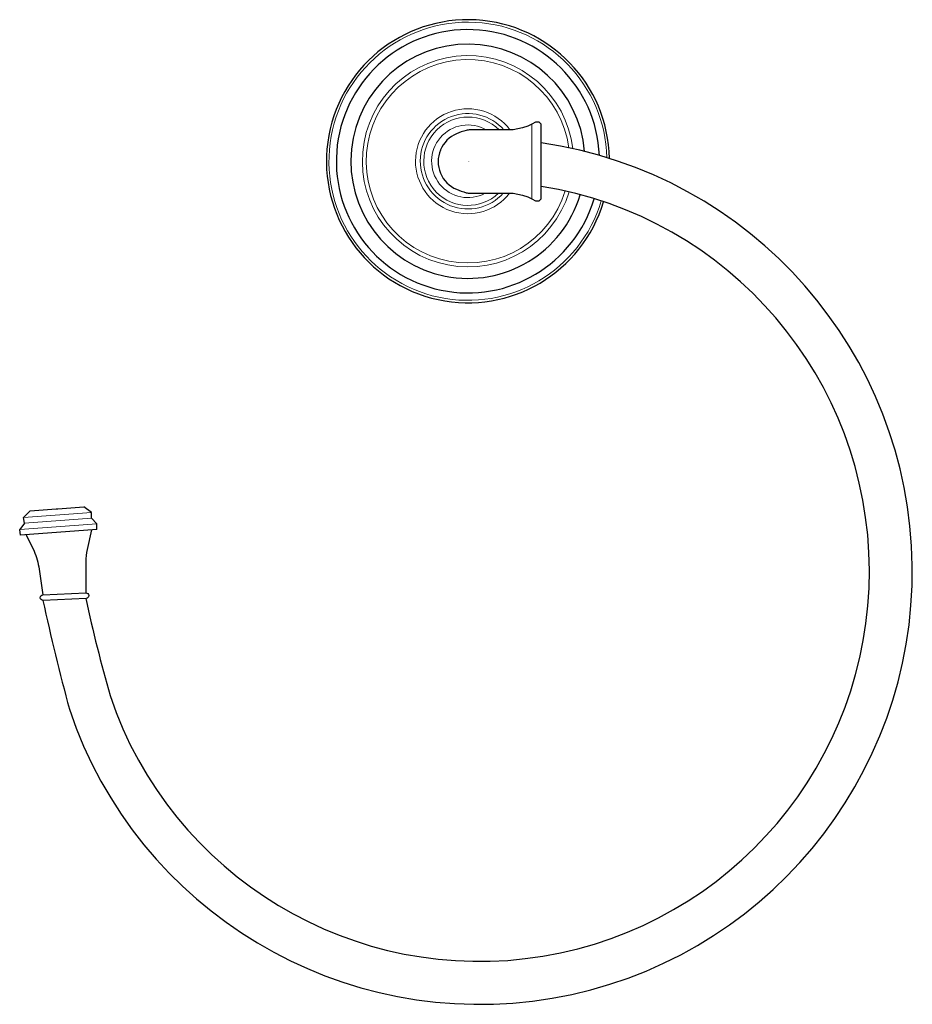
# Model space of a CAD drawing. Units: inches. Extents: x -3.75 to 3.72, y -7.05 to 1.18.
import ezdxf

# ---------------------------------------------------------------- set-up
doc = ezdxf.new("R2010")
doc.units = ezdxf.units.IN
doc.header["$MEASUREMENT"] = 0

msp = doc.modelspace()

# ---------------------------------------------------------------- linework, layer by layer
at = {"lineweight": 5}
for p, q in [((0.5334, 0.3093), (0.5334, -0.3145)), ((-3.7175, -2.9796), (-3.1501, -2.9381)), ((-3.1033, -3.0323), (-3.7501, -3.0796)), ((-3.1501, -2.9855), (-3.7106, -3.0265))]:
    msp.add_line(p, q, dxfattribs=at)
for p, q in [((-3.7175, -2.9796), (-3.6626, -2.9243)), ((-3.1501, -2.9381), (-3.2124, -2.8913)), ((-3.1501, -2.9855), (-3.1501, -2.9381)), ((-3.7106, -3.0265), (-3.7501, -3.0796)), ((-3.7106, -3.0265), (-3.7175, -2.9796)), ((-3.1501, -2.9855), (-3.1033, -3.0323)), ((-3.1033, -3.0791), (-3.1033, -3.0323)), ((-3.7433, -3.1259), (-3.7501, -3.0796)), ((-3.1033, -3.0791), (-3.7433, -3.1259))]:
    msp.add_line(p, q)
for points in [[(0.4555, -0.2833), (0.5023, -0.2989), (0.5334, -0.3145), (0.5646, -0.3307), (0.5958, -0.3307), (0.6114, -0.3145), (0.6114, -0.0026), (0.6114, 0.3093), (0.5958, 0.3255), (0.5646, 0.3255), (0.5334, 0.3093), (0.5023, 0.2937), (0.4555, 0.2781), (0.3769, 0.2625), (0.2833, 0.2625), (0.2053, 0.2625), (0.1274, 0.2625), (0.065, 0.2625), (0.0193, 0.2625, 0.069733), (-0.0151, 0.2577, 0.029833), (-0.0957, 0.2294, 0.196274), (-0.2294, 0.0957, 0.000857), (-0.2303, 0.0934, 0.199772), (-0.2303, -0.0987, 0.000857), (-0.2294, -0.1009, 0.196274), (-0.0957, -0.2346, 0.029833), (-0.0151, -0.2629, 0.069733), (0.0193, -0.2677), (0.065, -0.2677), (0.1274, -0.2677), (0.2053, -0.2677), (0.2833, -0.2677), (0.3769, -0.2677)], [(-3.5541, -3.6722, -1), (-3.5561, -3.6255), (-3.1969, -3.6099, -1), (-3.1948, -3.6566)]]:
    msp.add_lwpolyline(points, format="xyb", close=True)
for points in [[(-3.5561, -3.6723, 0.010844), (-3.3347, -4.5833, 1.790331), (0.6114, 0.1536)], [(-3.1969, -3.6567, 0.015969), (-2.9941, -4.4689, 1.773803), (0.6114, -0.2098)], [(-3.6986, -3.1216), (-3.6384, -3.242, -0.078923), (-3.5912, -3.3916), (-3.5561, -3.6255)], [(-3.1506, -3.0815), (-3.1858, -3.2456, 0.052822), (-3.1969, -3.3504), (-3.1969, -3.6099)]]:
    msp.add_lwpolyline(points, format="xyb")
msp.add_lwpolyline([(-3.6626, -2.9243), (-3.4437, -2.9078), (-3.4375, -2.9074), (-3.4314, -2.9069), (-3.2124, -2.8913)])
for radius, start, end in [(1.1838, 1.13282, 343.3904), (1.101, 2.53139, 343.48155), (0.9795, 4.80105, 343.42035)]:
    msp.add_arc((0, 0), radius, start, end)
for radius, start, end in [(1.163, 1.47538, 343.42189), (0.8835, 6.84235, 343.1521), (0.8508, 7.60313, 343.00317), (0.4388, 36.74452, 322.40247), (0.399, 41.14514, 317.85447), (0.3696, 45.25692, 313.58479), (0.304, 59.72451, 298.26866)]:
    msp.add_arc((0, 0), radius, start, end, dxfattribs=at)

# ---------------------------------------------------------------- texts
at = {"layer": 'Defpoints', "flags": 8}
for tag, p, s in [('MODELNUMBER', (0, 0), 'K-10557'), ('TRADENAME', (0, -0.0017), 'DEVONSHIRE'), ('PRODUCT', (0, -0.0033), 'TOWEL RING'), ('MATERIAL', (0, -0.005), 'METAL')]:
    msp.add_attdef(tag, p, s, height=0.001, dxfattribs=at)

doc.saveas('drawing.dxf')
